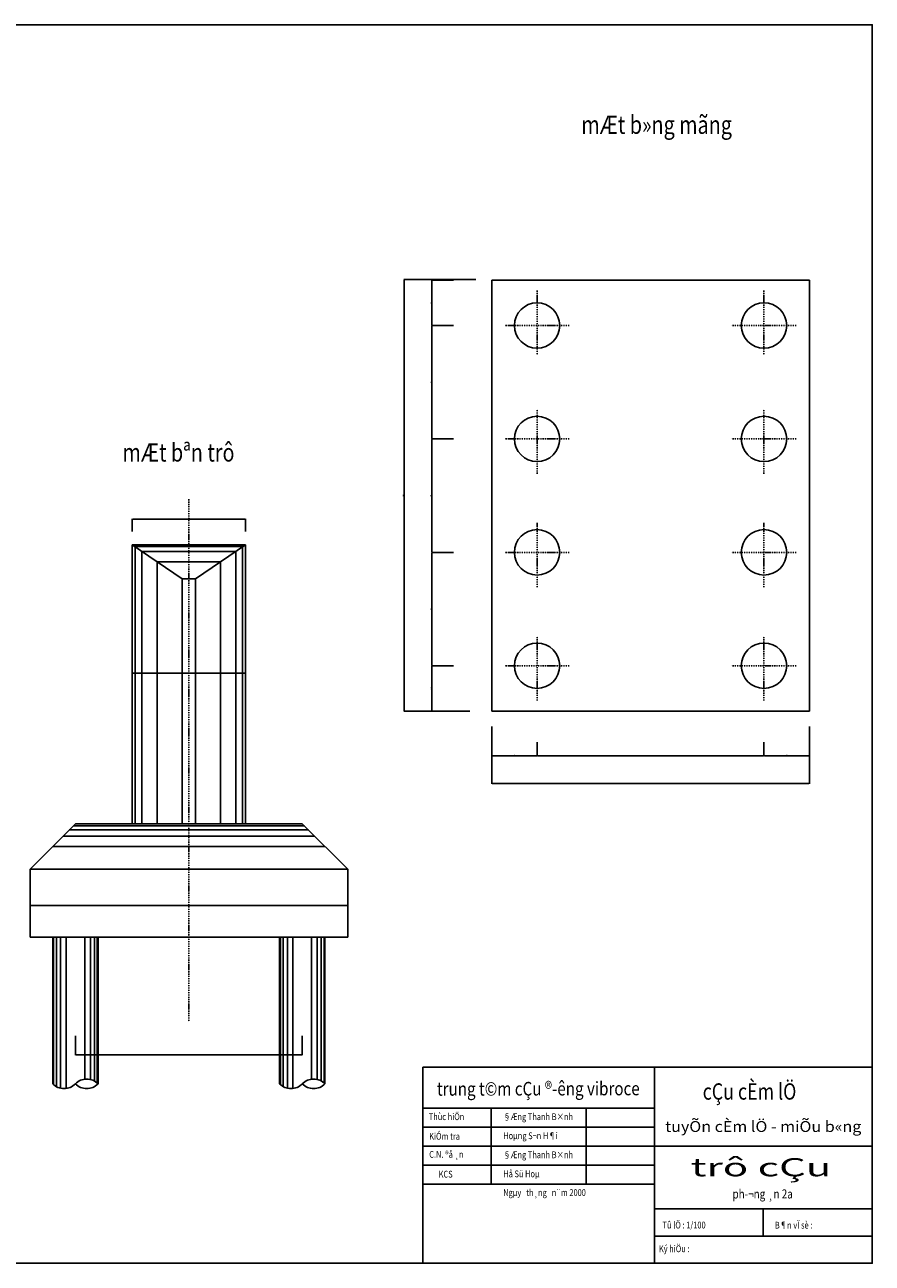
# Model space of a CAD drawing. Extents: x -1445 to 24262, y -606 to 8437.
# Drawn here: x 18180 to 20047, y -606 to 2124 of the extents above; entities that cross this region are included whole.
import ezdxf
from ezdxf.enums import TextEntityAlignment as Align

# ---------------------------------------------------------------- set-up
doc = ezdxf.new("R2010")
doc.units = 0
doc.header["$LTSCALE"] = 5
doc.header["$MEASUREMENT"] = 0
doc.header["$PDMODE"] = 33
doc.linetypes.add('DASHDOT', pattern=[1, 0.5, -0.25, 0, -0.25])
doc.layers.get('0').update_dxf_attribs({"linetype": 'CONTINUOUS'})
doc.layers.get('DEFPOINTS').update_dxf_attribs({"linetype": 'CONTINUOUS'})
doc.styles.add('1', font='VHARIAL.TTF', dxfattribs={"width": 0.8})
doc.styles.add('ABCROMAN', font='abcroman.shx', dxfattribs={"width": 0.8})
doc.styles.add('VN-ABC', font='vn-abc.shx', dxfattribs={"width": 0.8})
doc.styles.add('VN-ABCH', font='vn-abch.shx', dxfattribs={"width": 0.8})
doc.dimstyles.new('BINH', dxfattribs={"dimscale": 0, "dimtxt": 2, "dimasz": 0.88, "dimexe": 0.6, "dimexo": 0.0625, "dimgap": 0.8, "dimtad": 1, "dimdec": 4, "dimzin": 0, "dimtxsty": 'VN-ABC', "dimcen": 0.09, "dimclrd": 10, "dimclre": 10, "dimclrt": 7, "dimazin": 3, "dimtfac": 0.09, "dimtdec": 4, "dimtix": 1, "dimtofl": 0, "dimtmove": 0, "dimatfit": 3, "dimtolj": 1, "dimtzin": 0})

# ---------------------------------------------------------------- blocks, each defined once
blk = doc.blocks.new('*D642')
at = {"color": 10, "linetype": 'BYBLOCK'}
for p, q in [((19076.8, 1209.7), (19076.8, 961.5)), ((19124.5, 960.6), (19076.2, 960.6))]:
    blk.add_line(p, q, dxfattribs=at)
for points in [[(19076.7, 1209.7), (19077, 1209.7), (19076.8, 1210.6)], [(19076.7, 961.5), (19077, 961.5), (19076.8, 960.6)]]:
    blk.add_solid(points, dxfattribs=at)
at = {"layer": 'DEFPOINTS', "color": 0, "linetype": 'BYBLOCK'}
for p in [(19124.5, 1210.6), (19076.8, 960.6), (19124.5, 960.6)]:
    blk.add_point(p, dxfattribs=at)
at = {"color": 7, "linetype": 'BYBLOCK', "insert": (19075, 1085.6), "char_height": 2, "attachment_point": 5, "rotation": 90, "style": 'VN-ABC'}
blk.add_mtext('\\A1;250', dxfattribs=at)
blk = doc.blocks.new('*D641')
at = {"color": 10, "linetype": 'BYBLOCK'}
for p, q in [((19174, 1562), (19015.2, 1562)), ((19015.8, 1561.1), (19015.8, 611.5)), ((19160.8, 610.6), (19015.2, 610.6))]:
    blk.add_line(p, q, dxfattribs=at)
for points in [[(19015.7, 1561.1), (19016, 1561.1), (19015.8, 1562)], [(19015.7, 611.5), (19016, 611.5), (19015.8, 610.6)]]:
    blk.add_solid(points, dxfattribs=at)
at = {"layer": 'DEFPOINTS', "color": 0, "linetype": 'BYBLOCK'}
for p in [(19174.1, 1562), (19015.8, 610.6), (19160.8, 610.6)]:
    blk.add_point(p, dxfattribs=at)
at = {"color": 7, "linetype": 'BYBLOCK', "insert": (19014, 1086.3), "char_height": 2, "attachment_point": 5, "rotation": 90, "style": 'VN-ABC'}
blk.add_mtext('\\A1;9500', dxfattribs=at)
blk = doc.blocks.new('*D644')
at = {"color": 10, "linetype": 'BYBLOCK'}
for p, q in [((19076.8, 959.7), (19076.8, 711.5)), ((19124.5, 710.6), (19076.2, 710.6))]:
    blk.add_line(p, q, dxfattribs=at)
for points in [[(19076.7, 959.7), (19077, 959.7), (19076.8, 960.6)], [(19076.7, 711.5), (19077, 711.5), (19076.8, 710.6)]]:
    blk.add_solid(points, dxfattribs=at)
at = {"layer": 'DEFPOINTS', "color": 0, "linetype": 'BYBLOCK'}
for p in [(19124.5, 960.6), (19076.8, 710.6), (19124.5, 710.6)]:
    blk.add_point(p, dxfattribs=at)
at = {"color": 7, "linetype": 'BYBLOCK', "insert": (19075, 835.6), "char_height": 2, "attachment_point": 5, "rotation": 90, "style": 'VN-ABC'}
blk.add_mtext('\\A1;250', dxfattribs=at)
blk = doc.blocks.new('*D643')
at = {"color": 10, "linetype": 'BYBLOCK'}
for p, q in [((19076.8, 709.7), (19076.8, 611.5)), ((19124.5, 610.6), (19076.2, 610.6))]:
    blk.add_line(p, q, dxfattribs=at)
for points in [[(19076.7, 709.7), (19077, 709.7), (19076.8, 710.6)], [(19076.7, 611.5), (19077, 611.5), (19076.8, 610.6)]]:
    blk.add_solid(points, dxfattribs=at)
at = {"layer": 'DEFPOINTS', "color": 0, "linetype": 'BYBLOCK'}
for p in [(19124.5, 710.6), (19076.8, 610.6), (19124.5, 610.6)]:
    blk.add_point(p, dxfattribs=at)
at = {"color": 7, "linetype": 'BYBLOCK', "insert": (19075, 660.6), "char_height": 2, "attachment_point": 5, "rotation": 90, "style": 'VN-ABC'}
blk.add_mtext('\\A1;100', dxfattribs=at)
blk = doc.blocks.new('*D639')
at = {"color": 10, "linetype": 'BYBLOCK'}
for p, q in [((18191.6, 250.2), (18191.6, 181.4)), ((18891.6, 243.3), (18891.6, 181.4)), ((18192.5, 182), (18890.7, 182))]:
    blk.add_line(p, q, dxfattribs=at)
for points in [[(18192.5, 182.1), (18192.5, 181.8), (18191.6, 182)], [(18890.7, 182.1), (18890.7, 181.8), (18891.6, 182)]]:
    blk.add_solid(points, dxfattribs=at)
at = {"layer": 'DEFPOINTS', "color": 0, "linetype": 'BYBLOCK'}
for p in [(18191.6, 250.3), (18891.6, 243.4), (18891.6, 182)]:
    blk.add_point(p, dxfattribs=at)
at = {"color": 7, "linetype": 'BYBLOCK', "insert": (18541.6, 183.8), "char_height": 2, "attachment_point": 5, "style": 'VN-ABC'}
blk.add_mtext('\\A1;700', dxfattribs=at)
blk = doc.blocks.new('*D638')
at = {"color": 10, "linetype": 'BYBLOCK'}
for p, q in [((18291.6, -105), (18291.6, -147.6)), ((18791.6, -105), (18791.6, -147.6)), ((18292.5, -147), (18790.7, -147))]:
    blk.add_line(p, q, dxfattribs=at)
for points in [[(18292.5, -146.8), (18292.5, -147.1), (18291.6, -147)], [(18790.7, -146.8), (18790.7, -147.1), (18791.6, -147)]]:
    blk.add_solid(points, dxfattribs=at)
at = {"layer": 'DEFPOINTS', "color": 0, "linetype": 'BYBLOCK'}
for p in [(18291.6, -105), (18791.6, -105), (18791.6, -147)]:
    blk.add_point(p, dxfattribs=at)
at = {"color": 7, "linetype": 'BYBLOCK', "insert": (18541.6, -145.2), "char_height": 2, "attachment_point": 5, "style": 'VN-ABC'}
blk.add_mtext('\\A1;500', dxfattribs=at)
blk = doc.blocks.new('*D648')
at = {"color": 10, "linetype": 'BYBLOCK'}
for p, q in [((18417, 1006.9), (18417, 1034.7)), ((18417.9, 1034.1), (18665.5, 1034.1)), ((18666.3, 1006.9), (18666.3, 1034.7))]:
    blk.add_line(p, q, dxfattribs=at)
for points in [[(18417.9, 1034.2), (18417.9, 1033.9), (18417, 1034.1)], [(18665.5, 1034.2), (18665.5, 1033.9), (18666.3, 1034.1)]]:
    blk.add_solid(points, dxfattribs=at)
at = {"layer": 'DEFPOINTS', "color": 0, "linetype": 'BYBLOCK'}
for p in [(18666.3, 1034.1), (18417, 1006.9), (18666.3, 1006.9)]:
    blk.add_point(p, dxfattribs=at)
at = {"color": 7, "linetype": 'BYBLOCK', "insert": (18541.7, 1035.9), "char_height": 2, "attachment_point": 5, "style": 'VN-ABC'}
blk.add_mtext('\\A1;250', dxfattribs=at)
blk = doc.blocks.new('*D645')
at = {"color": 10, "linetype": 'BYBLOCK'}
for p, q in [((18666.5, 726.8), (18666.5, 693.6)), ((18557.5, 694.2), (18665.6, 694.2))]:
    blk.add_line(p, q, dxfattribs=at)
for points in [[(18557.5, 694.3), (18557.5, 694), (18556.6, 694.2)], [(18665.6, 694.3), (18665.6, 694), (18666.5, 694.2)]]:
    blk.add_solid(points, dxfattribs=at)
at = {"layer": 'DEFPOINTS', "color": 0, "linetype": 'BYBLOCK'}
for p in [(18556.6, 722.6), (18666.5, 726.8), (18666.5, 694.2)]:
    blk.add_point(p, dxfattribs=at)
at = {"color": 7, "linetype": 'BYBLOCK', "insert": (18611.5, 696), "char_height": 2, "attachment_point": 5, "style": 'VN-ABC'}
blk.add_mtext('\\A1;110', dxfattribs=at)
blk = doc.blocks.new('*D646')
at = {"color": 10, "linetype": 'BYBLOCK'}
for p, q in [((18416.7, 736.8), (18416.7, 693.6)), ((18526.6, 727), (18526.6, 693.6)), ((18417.6, 694.2), (18525.7, 694.2))]:
    blk.add_line(p, q, dxfattribs=at)
for points in [[(18417.6, 694.3), (18417.6, 694), (18416.7, 694.2)], [(18525.7, 694.3), (18525.7, 694), (18526.6, 694.2)]]:
    blk.add_solid(points, dxfattribs=at)
at = {"layer": 'DEFPOINTS', "color": 0, "linetype": 'BYBLOCK'}
for p in [(18416.7, 736.9), (18526.6, 727.1), (18526.6, 694.2)]:
    blk.add_point(p, dxfattribs=at)
at = {"color": 7, "linetype": 'BYBLOCK', "insert": (18471.6, 696), "char_height": 2, "attachment_point": 5, "style": 'VN-ABC'}
blk.add_mtext('\\A1;110', dxfattribs=at)
blk = doc.blocks.new('*D647')
at = {"color": 10, "linetype": 'BYBLOCK'}
for p, q in [((18556.6, 722.5), (18556.6, 693.6)), ((18527.5, 694.2), (18555.7, 694.2))]:
    blk.add_line(p, q, dxfattribs=at)
for points in [[(18527.5, 694.3), (18527.5, 694), (18526.6, 694.2)], [(18555.7, 694.3), (18555.7, 694), (18556.6, 694.2)]]:
    blk.add_solid(points, dxfattribs=at)
at = {"layer": 'DEFPOINTS', "color": 0, "linetype": 'BYBLOCK'}
for p in [(18526.6, 727.1), (18556.6, 722.6), (18556.6, 694.2)]:
    blk.add_point(p, dxfattribs=at)
at = {"color": 7, "linetype": 'BYBLOCK', "insert": (18541.6, 696), "char_height": 2, "attachment_point": 5, "style": 'VN-ABC'}
blk.add_mtext('\\A1;30', dxfattribs=at)
blk = doc.blocks.new('*D649')
at = {"color": 10, "linetype": 'BYBLOCK'}
for p, q in [((19308.9, 541.8), (19308.9, 511.5)), ((19808.1, 512.1), (19309.8, 512.1))]:
    blk.add_line(p, q, dxfattribs=at)
for points in [[(19309.8, 512.2), (19309.8, 511.9), (19308.9, 512.1)], [(19808.1, 512.2), (19808.1, 511.9), (19808.9, 512.1)]]:
    blk.add_solid(points, dxfattribs=at)
at = {"layer": 'DEFPOINTS', "color": 0, "linetype": 'BYBLOCK'}
for p in [(19308.9, 541.9), (19808.9, 541.9), (19308.9, 512.1)]:
    blk.add_point(p, dxfattribs=at)
at = {"color": 7, "linetype": 'BYBLOCK', "insert": (19558.9, 513.9), "char_height": 2, "attachment_point": 5, "style": 'VN-ABC'}
blk.add_mtext('\\A1;500', dxfattribs=at)
blk = doc.blocks.new('*D637')
at = {"color": 10, "linetype": 'BYBLOCK'}
for p, q in [((19208.9, 576.8), (19208.9, 450.5)), ((19908.9, 576.8), (19908.9, 450.5)), ((19908.1, 451.1), (19209.8, 451.1))]:
    blk.add_line(p, q, dxfattribs=at)
for points in [[(19209.8, 451.3), (19209.8, 451), (19208.9, 451.1)], [(19908.1, 451.3), (19908.1, 451), (19908.9, 451.1)]]:
    blk.add_solid(points, dxfattribs=at)
at = {"layer": 'DEFPOINTS', "color": 0, "linetype": 'BYBLOCK'}
for p in [(19208.9, 576.8), (19908.9, 576.8), (19208.9, 451.1)]:
    blk.add_point(p, dxfattribs=at)
at = {"color": 7, "linetype": 'BYBLOCK', "insert": (19558.9, 452.9), "char_height": 2, "attachment_point": 5, "style": 'VN-ABC'}
blk.add_mtext('\\A1;700', dxfattribs=at)
blk = doc.blocks.new('*D650')
at = {"color": 10, "linetype": 'BYBLOCK'}
for p, q in [((19208.9, 542.4), (19208.9, 511.5)), ((19308.9, 542.4), (19308.9, 511.5)), ((19209.8, 512.1), (19308.1, 512.1))]:
    blk.add_line(p, q, dxfattribs=at)
for points in [[(19209.8, 512.2), (19209.8, 511.9), (19208.9, 512.1)], [(19308.1, 512.2), (19308.1, 511.9), (19308.9, 512.1)]]:
    blk.add_solid(points, dxfattribs=at)
at = {"layer": 'DEFPOINTS', "color": 0, "linetype": 'BYBLOCK'}
for p in [(19208.9, 542.5), (19308.9, 542.5), (19308.9, 512.1)]:
    blk.add_point(p, dxfattribs=at)
at = {"color": 7, "linetype": 'BYBLOCK', "insert": (19258.9, 513.9), "char_height": 2, "attachment_point": 5, "style": 'VN-ABC'}
blk.add_mtext('\\A1;100', dxfattribs=at)
blk = doc.blocks.new('*D651')
at = {"color": 10, "linetype": 'BYBLOCK'}
for p, q in [((19808.9, 542.4), (19808.9, 511.5)), ((19908.9, 542.4), (19908.9, 511.5)), ((19908.1, 512.1), (19809.8, 512.1))]:
    blk.add_line(p, q, dxfattribs=at)
for points in [[(19809.8, 512.2), (19809.8, 511.9), (19808.9, 512.1)], [(19908.1, 512.2), (19908.1, 511.9), (19908.9, 512.1)]]:
    blk.add_solid(points, dxfattribs=at)
at = {"layer": 'DEFPOINTS', "color": 0, "linetype": 'BYBLOCK'}
for p in [(19808.9, 542.5), (19908.9, 542.5), (19808.9, 512.1)]:
    blk.add_point(p, dxfattribs=at)
at = {"color": 7, "linetype": 'BYBLOCK', "insert": (19858.9, 513.9), "char_height": 2, "attachment_point": 5, "style": 'VN-ABC'}
blk.add_mtext('\\A1;100', dxfattribs=at)
blk = doc.blocks.new('*D652')
at = {"color": 10, "linetype": 'BYBLOCK'}
for p, q in [((19124.5, 1560.6), (19076.2, 1560.6)), ((19076.8, 1559.7), (19076.8, 1461.5)), ((19124.5, 1460.6), (19076.2, 1460.6))]:
    blk.add_line(p, q, dxfattribs=at)
for points in [[(19076.7, 1559.7), (19077, 1559.7), (19076.8, 1560.6)], [(19076.7, 1461.5), (19077, 1461.5), (19076.8, 1460.6)]]:
    blk.add_solid(points, dxfattribs=at)
at = {"layer": 'DEFPOINTS', "color": 0, "linetype": 'BYBLOCK'}
for p in [(19124.5, 1560.6), (19076.8, 1460.6), (19124.5, 1460.6)]:
    blk.add_point(p, dxfattribs=at)
at = {"color": 7, "linetype": 'BYBLOCK', "insert": (19075, 1510.6), "char_height": 2, "attachment_point": 5, "rotation": 90, "style": 'VN-ABC'}
blk.add_mtext('\\A1;100', dxfattribs=at)
blk = doc.blocks.new('*D640')
at = {"color": 10, "linetype": 'BYBLOCK'}
for p, q in [((19124.5, 1460.6), (19076.2, 1460.6)), ((19076.8, 1459.7), (19076.8, 1211.5)), ((19124.5, 1210.6), (19076.2, 1210.6))]:
    blk.add_line(p, q, dxfattribs=at)
for points in [[(19076.7, 1459.7), (19077, 1459.7), (19076.8, 1460.6)], [(19076.7, 1211.5), (19077, 1211.5), (19076.8, 1210.6)]]:
    blk.add_solid(points, dxfattribs=at)
at = {"layer": 'DEFPOINTS', "color": 0, "linetype": 'BYBLOCK'}
for p in [(19124.5, 1460.6), (19076.8, 1210.6), (19124.5, 1210.6)]:
    blk.add_point(p, dxfattribs=at)
at = {"color": 7, "linetype": 'BYBLOCK', "insert": (19075, 1335.6), "char_height": 2, "attachment_point": 5, "rotation": 90, "style": 'VN-ABC'}
blk.add_mtext('\\A1;250', dxfattribs=at)

msp = doc.modelspace()

# ---------------------------------------------------------------- linework, layer by layer
at = {"color": 7, "linetype": 'CONTINUOUS'}
for p, q in [((19208.94146, 610.60349), (19208.94146, 1560.60319)), ((19908.94134, 1560.60319), (19208.94146, 1560.60319)), ((19508.94146, 1560.60319), (19908.94134, 1560.60319)), ((19908.94134, 610.60349), (19908.94134, 1560.60319)), ((18416.69636, 977.07933), (18416.69636, 362.0795)), ((18416.69636, 977.07933), (18666.49666, 977.07933)), ((18526.59651, 902.07933), (18416.69636, 977.07933)), ((18556.59651, 902.07933), (18666.49666, 977.07933)), ((18666.49666, 977.07933), (18666.49666, 362.0795)), ((18526.59651, 902.07933), (18526.59651, 362.0795)), ((18526.59651, 902.07933), (18556.59651, 902.07933)), ((18556.59651, 902.07933), (18556.59651, 362.0795)), ((19908.94134, 610.60349), (19208.94146, 610.60349)), ((18191.59651, 262.0795), (18291.59651, 362.0795)), ((18791.59651, 362.0795), (18291.59651, 362.0795)), ((18891.59651, 262.0795), (18791.59651, 362.0795)), ((18891.59651, 262.0795), (18191.59651, 262.0795)), ((18191.59651, 262.0795), (18191.59651, 112.0795)), ((18891.59651, 262.0795), (18891.59651, 112.0795)), ((18891.59651, 112.0795), (18191.59651, 112.0795)), ((18241.59652, -210.98437), (18241.59652, 112.07955)), ((18341.5965, -210.98437), (18341.5965, 112.07955)), ((18741.59652, -210.98437), (18741.59652, 112.07955)), ((18841.5965, -210.98437), (18841.5965, 112.07955)), ((19057.41671, -264.44092), (19567.41671, -264.44092)), ((19207.41671, -264.44092), (19207.41671, -432.44092)), ((19417.41671, -264.44092), (19417.41671, -432.44092)), ((19057.41671, -306.44092), (19567.41671, -306.44092)), ((19567.41671, -348.44092), (19057.41671, -348.44092)), ((19567.41671, -348.44092), (20047.41671, -348.44092)), ((19057.41671, -390.44092), (19567.41671, -390.44092)), ((19057.41671, -432.44092), (19567.41671, -432.44092)), ((19567.41671, -486.44092), (20047.41671, -486.44092)), ((19807.41671, -486.44092), (19807.41671, -546.44092)), ((19567.41671, -546.44092), (20047.41671, -546.44092))]:
    msp.add_line(p, q, dxfattribs=at)
at = {"color": 8, "linetype": 'DASHDOT'}
for p, q in [((19308.94144, 1537.43064), (19308.94144, 1395.61949)), ((19808.94136, 1537.43064), (19808.94136, 1395.61949)), ((19379.84702, 1460.60328), (19238.03586, 1460.60328)), ((19879.84694, 1460.60328), (19738.03578, 1460.60328)), ((19308.94144, 1133.77597), (19308.94144, 1275.58713)), ((19808.94136, 1133.77597), (19808.94136, 1275.58713)), ((19379.84702, 1210.60334), (19238.03586, 1210.60334)), ((19879.84694, 1210.60334), (19738.03578, 1210.60334)), ((18541.59651, 1077.64646), (18541.59651, -74.5608)), ((19308.94144, 883.77603), (19308.94144, 1025.58719)), ((19808.94136, 883.77603), (19808.94136, 1025.58719)), ((19379.84702, 960.6034), (19238.03586, 960.6034)), ((19879.84694, 960.6034), (19738.03578, 960.6034)), ((19308.94144, 633.77609), (19308.94144, 775.58725)), ((19808.94136, 633.77609), (19808.94136, 775.58725)), ((19379.84702, 710.60346), (19238.03586, 710.60346)), ((19879.84694, 710.60346), (19738.03578, 710.60346))]:
    msp.add_line(p, q, dxfattribs=at)
at = {"color": 8, "linetype": 'CONTINUOUS'}
for p, q in [((18423.13721, 973.50108), (18423.13721, 362.0795)), ((18423.13721, 973.50108), (18660.05581, 973.50108)), ((18438.36104, 962.29454), (18438.36104, 362.0795)), ((18438.36104, 962.29454), (18644.83197, 962.29454)), ((18644.83197, 962.29454), (18644.83197, 362.0795)), ((18660.05581, 973.50108), (18660.05581, 362.0795)), ((18471.73635, 939.51797), (18471.73635, 362.0795)), ((18471.73635, 939.51797), (18611.45666, 939.51797)), ((18611.45666, 939.51797), (18611.45666, 362.0795)), ((18796.09985, 357.57616), (18287.09317, 357.57616)), ((18818.61655, 335.05946), (18264.57647, 335.05946)), ((18805.10653, 348.56948), (18278.08649, 348.56948)), ((18841.59651, 312.0795), (18241.59651, 312.0795)), ((18243.72645, -213.00708), (18243.72645, 112.07955)), ((18249.69026, -217.19676), (18249.69026, 112.07955)), ((18258.63598, -220.65793), (18258.63598, 112.07955)), ((18270.98959, -221.30247), (18270.98959, 112.07955)), ((18312.20343, -200.78544), (18312.20343, 112.07955)), ((18324.55704, -201.3108), (18324.55704, 112.07955)), ((18333.50276, -204.77197), (18333.50276, 112.07955)), ((18339.46657, -208.96165), (18339.46657, 112.07955)), ((18743.72645, -213.00708), (18743.72645, 112.07955)), ((18749.69026, -217.19676), (18749.69026, 112.07955)), ((18758.63598, -220.65793), (18758.63598, 112.07955)), ((18770.98959, -221.30247), (18770.98959, 112.07955)), ((18812.20343, -200.66627), (18812.20343, 112.07955)), ((18824.55704, -201.3108), (18824.55704, 112.07955)), ((18833.50276, -204.77197), (18833.50276, 112.07955)), ((18839.46657, -208.96165), (18839.46657, 112.07955))]:
    msp.add_line(p, q, dxfattribs=at)
at = {"color": 4, "linetype": 'CONTINUOUS'}
for p, q in [((19057.41671, -174.44092), (20047.41671, -174.44092)), ((19057.41671, -174.44092), (19057.41671, -606.44092)), ((19567.41671, -174.44092), (19567.41671, -606.44092))]:
    msp.add_line(p, q, dxfattribs=at)
at = {"color": 3, "linetype": 'CONTINUOUS'}
msp.add_lwpolyline([(16247.41671, 2123.55908), (20047.41671, 2123.55908), (20047.41671, -606.44092), (16247.41671, -606.44092)], close=True, dxfattribs=at)
at = {"color": 7, "linetype": 'CONTINUOUS'}
for centre in [(19308.94144, 1460.60328), (19808.94136, 1460.60328), (19308.94144, 1210.60334), (19808.94136, 1210.60334), (19308.94144, 960.6034), (19808.94136, 960.6034), (19308.94144, 710.60346), (19808.94136, 710.60346)]:
    msp.add_circle(centre, 49.99999, dxfattribs=at)
for centre, start, end in [((18266.59651, -186.79206), 224.05934861, 315.94065139), ((18316.5965, -235.17668), 44.05934861, 135.94065139), ((18316.5965, -186.79206), 224.05934861, 315.94065139), ((18766.59651, -186.79206), 224.05934861, 315.94065139), ((18816.5965, -235.17668), 44.05934861, 135.94065139), ((18816.5965, -186.79206), 224.05934861, 315.94065139)]:
    msp.add_arc(centre, 34.7889, start, end, dxfattribs=at)

# ---------------------------------------------------------------- texts
at = {"color": 7, "linetype": 'CONTINUOUS', "style": '1', "oblique": 15, "width": 0.8}
for s, p in [('mÆt b»ng mãng', (19406.44913, 1883.13877)), ('mÆt bªn trô', (18395.40134, 1160.72303))]:
    msp.add_text(s, height=40, dxfattribs=at).set_placement(p)
at = {"color": 5, "linetype": 'CONTINUOUS', "style": 'ABCROMAN', "width": 0.655723}
msp.add_text('trung t©m cÇu ®\xadêng vibroce', height=30, rotation=0.13123858, dxfattribs=at).set_placement((19088.2674, -237.21168), (19535.09484, -236.1882), align=Align.FIT)
at = {"color": 3, "linetype": 'CONTINUOUS', "style": 'VN-ABCH', "width": 0.8}
msp.add_text('cÇu cÈm lÖ', height=36, dxfattribs=at).set_placement((19673.85722, -245.8302))
at = {"color": 7, "linetype": 'CONTINUOUS', "width": 0.8}
for s, height, style, p in [('Thùc hiÖn', 15, 'VN-ABC', (19070.32733, -290.92408)), ('§Æng Thanh B×nh', 15, 'VN-ABC', (19234.31494, -290.92408)), ('KiÓm tra', 15, 'VN-ABC', (19071.15326, -334.09882)), ('Hoµng S¬n H¶i', 15, 'VN-ABC', (19234.31494, -332.92408)), ('C.N. ®å ¸n', 15, 'VN-ABC', (19071.28649, -373.99972)), ('§Æng Thanh B×nh', 15, 'VN-ABC', (19234.31494, -374.92408)), ('KCS', 15, 'VN-ABC', (19092.04312, -417.65187)), ('Hå Sü Hoµ', 15, 'VN-ABC', (19234.31494, -416.92408)), ('Ngµy   th¸ng   n¨m 2000', 15, 'VN-ABC', (19234.23955, -458.15209)), ('ph\xad¬ng ¸n 2a', 20, 'VN-ABCH', (19739.61764, -463.70078)), ('Tû lÖ : 1/100', 15, 'VN-ABC', (19585.47832, -529.84811)), ('B¶n vÏ sè :', 15, 'VN-ABC', (19832.79163, -530.03552)), ('Ký hiÖu : ', 15, 'VN-ABC', (19577.35064, -582.06216))]:
    msp.add_text(s, height=height, dxfattribs=dict(at, style=style)).set_placement(p)
at = {"color": 5, "linetype": 'CONTINUOUS'}
for s, height, style, width, p, p2 in [('tuyÕn cÈm lÖ - miÕu b«ng', 24, 'VN-ABCH', 0.831582, (19591.02728, -317.09323), (20023.44968, -317.09323)), ('trô cÇu', 40, 'ABCROMAN', 1.414724, (19647.39222, -414.83655), (19957.28421, -414.83655))]:
    msp.add_text(s, height=height, dxfattribs=dict(at, style=style, width=width)).set_placement(p, p2, align=Align.FIT)

# ---------------------------------------------------------------- dimensions: what is measured, and where the dimension line sits
at = {"color": 7, "linetype": 'CONTINUOUS'}
for base, p1, p2, text, override, picture, middle in [((19015.83808, 610.60349), (19174.09037, 1561.99614), (19160.83323, 610.60349), '9500', {"dimscale": 1}, '*D641', (19014.03808, 1086.29981)), ((19076.82091, 1460.60321), (19124.54658, 1560.60319), (19124.54658, 1460.60321), '100', {"dimscale": 1}, '*D652', (19075.02091, 1510.6032)), ((19076.82091, 1210.60334), (19124.54658, 1460.60328), (19124.54658, 1210.60334), '250', {"dimscale": 1}, '*D640', (19075.02091, 1335.60331)), ((19076.82091, 960.6034), (19124.54658, 1210.60334), (19124.54658, 960.6034), '250', {"dimscale": 1, "dimse1": 1}, '*D642', (19075.02091, 1085.60337)), ((19076.82091, 710.60346), (19124.54658, 960.6034), (19124.54658, 710.60346), '250', {"dimscale": 1, "dimse1": 1}, '*D644', (19075.02091, 835.60343)), ((19076.82091, 610.60349), (19124.54658, 710.60346), (19124.54658, 610.60349), '100', {"dimscale": 1, "dimse1": 1}, '*D643', (19075.02091, 660.60348))]:
    dim = msp.add_linear_dim(base=base, p1=p1, p2=p2, angle=270, text=text, dimstyle='BINH', override=override, dxfattribs=at)
    dim.commit()
    dim.dimension.update_dxf_attribs({"geometry": picture, "text_midpoint": middle})
for base, p1, p2, text, override, picture, middle in [((18666.34653, 1034.06068), (18417.04171, 1006.87266), (18666.34653, 1006.87266), '250', {"dimscale": 1}, '*D648', (18541.69412, 1035.86068)), ((18526.59651, 694.15431), (18416.69636, 736.8825), (18526.59651, 727.10872), '110', {"dimscale": 1}, '*D646', (18471.64643, 695.95431)), ((18556.59651, 694.15431), (18526.59651, 727.10872), (18556.59651, 722.56329), '30', {"dimscale": 1, "dimse1": 1}, '*D647', (18541.59651, 695.95431)), ((18666.49666, 694.15431), (18556.59651, 722.56329), (18666.49666, 726.81527), '110', {"dimscale": 1, "dimse1": 1}, '*D645', (18611.54658, 695.95431)), ((19208.94146, 451.14761), (19908.94134, 576.82169), (19208.94146, 576.82169), '700', {"dimscale": 1}, '*D637', (19558.9414, 452.94761)), ((19308.94144, 512.05384), (19208.94146, 542.50696), (19308.94144, 542.50696), '100', {"dimscale": 1}, '*D650', (19258.94145, 513.85384)), ((19308.94144, 512.05384), (19808.94136, 541.88196), (19308.94144, 541.88196), '500', {"dimscale": 1, "dimse1": 1}, '*D649', (19558.9414, 513.85384)), ((19808.94136, 512.05384), (19908.94134, 542.50696), (19808.94136, 542.50696), '100', {"dimscale": 1}, '*D651', (19858.94135, 513.85384)), ((18891.59651, 181.96532), (18191.59651, 250.29795), (18891.59651, 243.35147), '700', {"dimscale": 1}, '*D639', (18541.59651, 183.76532)), ((18791.59651, -146.99593), (18291.59651, -104.96432), (18791.59651, -104.96432), '500', {"dimscale": 1}, '*D638', (18541.59651, -145.19593))]:
    dim = msp.add_linear_dim(base=base, p1=p1, p2=p2, text=text, dimstyle='BINH', override=override, dxfattribs=at)
    dim.commit()
    dim.dimension.update_dxf_attribs({"geometry": picture, "text_midpoint": middle})

doc.saveas('drawing.dxf')
